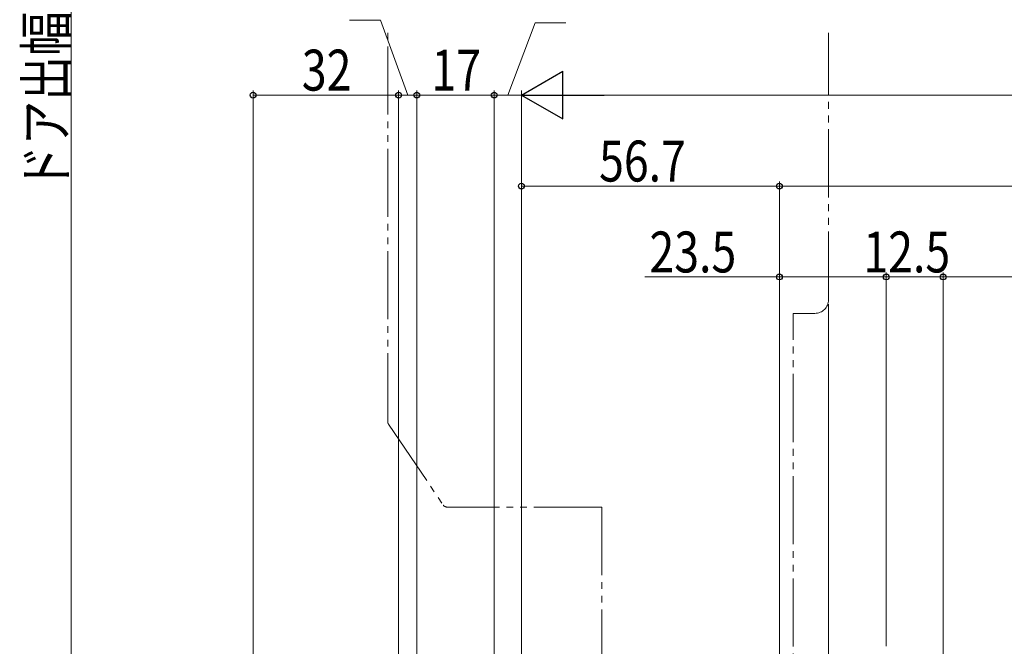
# Model space of a CAD drawing. Extents: x 0 to 1386, y 0 to 2243.
# Drawn here: x 330 to 546, y 466 to 604 of the extents above; entities that cross this region are included whole.
import ezdxf

# ---------------------------------------------------------------- set-up
doc = ezdxf.new("R2010")
doc.units = 0
doc.linetypes.add('YDIVIDE_1', pattern=[15, 10, -1, 1, -1, 1, -1])
doc.layers.add('YKK_12', color=2, linetype='CONTINUOUS', lineweight=13)
doc.layers.add('YKK_D', color=6, linetype='CONTINUOUS', lineweight=13)
doc.styles.add('text-b', font='extslim2.shx', dxfattribs={"width": 0.8, "bigfont": 'extfont2.shx'})

msp = doc.modelspace()

# ---------------------------------------------------------------- linework, layer by layer
at = {"layer": 'YKK_12', "linetype": 'YDIVIDE_1', "ltscale": 1.5}
for p, q in [((410.6, 515.71), (410.6, 601.2)), ((507.5, 542.5), (507.5, 601.2)), ((499.7, 443.7), (499.7, 539.5)), ((499.7, 539.5), (504.5, 539.5)), ((410.77, 515.15), (422.8, 497.34)), ((457.7, 496.9), (423.63, 496.9)), ((457.7, 496.9), (457.7, 444.4))]:
    msp.add_line(p, q, dxfattribs=at)
for centre, radius, start, end in [((504.5, 542.5), 3, 270, 0), ((411.6, 515.71), 1, 180.0002, 214.0459), ((423.63, 497.9), 1, 214.0459, 270)]:
    msp.add_arc(centre, radius, start, end, dxfattribs=at)
at = {"layer": 'YKK_D', "ltscale": 1.5}
for p, q in [((341, 432.5), (341, 783.8)), ((409.01, 603.98), (402.21, 603.98)), ((415, 587.5), (409.01, 603.98)), ((437, 587.5), (442.99, 603.41)), ((442.99, 603.41), (449.79, 603.41)), ((381, 375.5), (381, 588.5)), ((413, 587.5), (381, 587.5)), ((413, 433.2), (413, 588.5)), ((413, 432.05), (413, 588.5)), ((413, 587.5), (417, 587.5)), ((417, 433.2), (417, 588.5)), ((417, 433.2), (417, 588.5)), ((434, 587.5), (417, 587.5)), ((434, 419), (434, 588.5)), ((434, 419.01), (434, 588.5)), ((440, 587.5), (434, 587.5)), ((440, 424.25), (440, 588.5)), ((440, 424.7), (440, 588.5)), ((935.5, 587.5), (450.5, 587.5)), ((440, 424.25), (440, 568.5)), ((496.7, 567.5), (440, 567.5)), ((496.7, 453.57), (496.7, 568.5)), ((496.7, 453.57), (496.7, 568.5)), ((889.3, 567.5), (496.7, 567.5)), ((496.7, 453.57), (496.7, 548.5)), ((520.2, 466.3), (520.2, 548.5)), ((520.2, 466.3), (520.2, 548.5)), ((532.7, 452.3), (532.7, 548.5)), ((532.7, 452.3), (532.7, 548.5)), ((467.14, 547.5), (496.7, 547.5)), ((520.2, 547.5), (496.7, 547.5)), ((532.7, 547.5), (520.2, 547.5)), ((532.7, 547.5), (566, 547.5)), ((507.5, 541.5), (507.5, 189)), ((507.5, 541.5), (507.5, 189))]:
    msp.add_line(p, q, dxfattribs=at)
at = {"layer": 'YKK_D', "lineweight": -2}
for p, q in [((440, 587.5), (449.09, 592.75)), ((449.09, 582.25), (449.09, 592.75)), ((440, 587.5), (449.09, 582.25)), ((440, 587.5), (458.19, 587.5))]:
    msp.add_line(p, q, dxfattribs=at)
at = {"layer": 'YKK_D', "linetype": 'ByBlock', "lineweight": -2}
for centre in [(381, 587.5), (413, 587.5), (413, 587.5), (417, 587.5), (417, 587.5), (434, 587.5), (434, 587.5), (440, 567.5), (496.7, 567.5), (496.7, 567.5), (496.7, 547.5), (520.2, 547.5), (520.2, 547.5), (532.7, 547.5), (532.7, 547.5)]:
    msp.add_circle(centre, 0.637, dxfattribs=at)

# ---------------------------------------------------------------- texts
at = {"layer": 'YKK_D', "style": 'text-b', "width": 0.8}
msp.add_text('ドア出幅＝DW+26.3', height=9, rotation=90, dxfattribs=at).set_placement((340, 566.63))
for s, p in [('32', (391.72, 588.5)), ('17', (420.22, 588.5)), ('56.7', (457.07, 568.5)), ('23.5', (468.14, 548.5)), ('12.5', (515.17, 548.5))]:
    msp.add_text(s, height=9, dxfattribs=at).set_placement(p)

doc.saveas('drawing.dxf')
